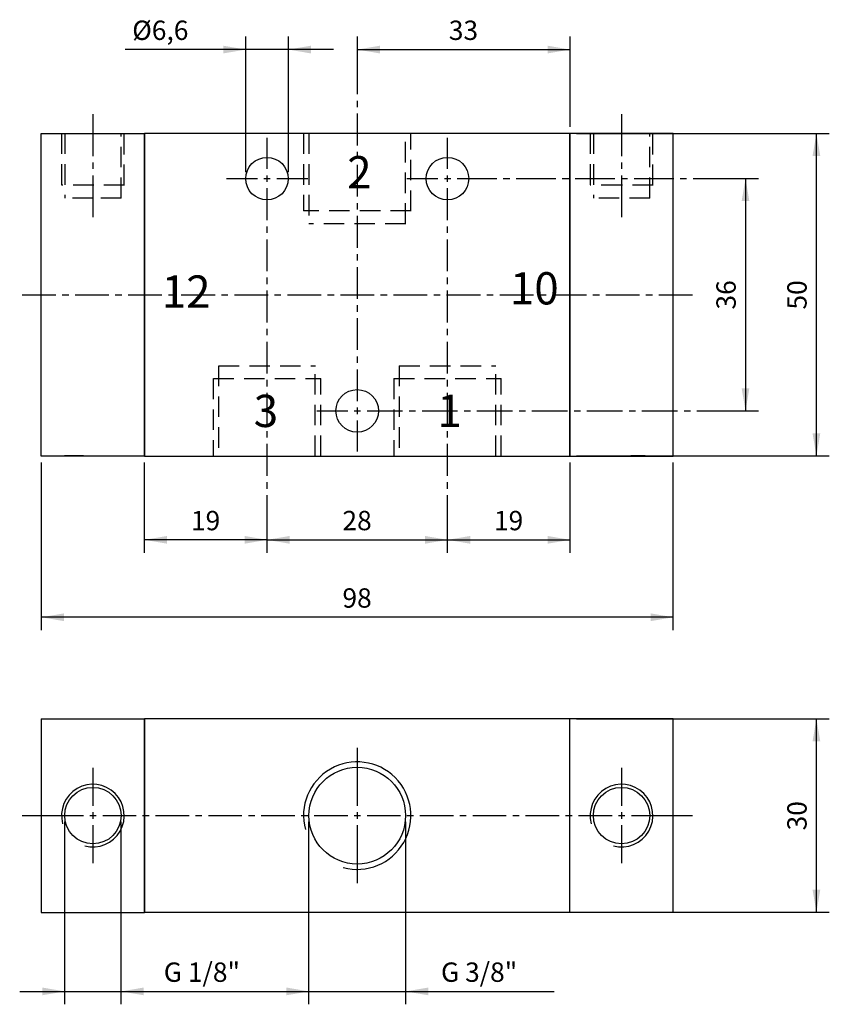
# Model space of a CAD drawing. Extents: x 100 to 226, y 26 to 179.
import ezdxf

# ---------------------------------------------------------------- set-up
doc = ezdxf.new("R2010")
doc.units = 0
doc.header["$LTSCALE"] = 25.4
doc.header["$MEASUREMENT"] = 0
doc.linetypes.add('HIDDEN', pattern=[0.1875, 0.125, -0.0625])
doc.layers.add('TEXT', color=8, linetype='Continuous')

# ---------------------------------------------------------------- blocks, each defined once
blk = doc.blocks.new('*B1')
at = {"color": 174, "linetype": 'Continuous'}
for p, q in [((103.791866, 110.999999), (103.791866, 160.999999)), ((103.791866, 160.999999), (119.791866, 160.999999)), ((119.791866, 110.999999), (119.791866, 160.999999)), ((185.791866, 160.999999), (119.791866, 160.999999)), ((119.791866, 160.999999), (119.791866, 110.999999)), ((185.791866, 160.999999), (185.791866, 110.999999)), ((201.791866, 160.999999), (185.791866, 160.999999)), ((185.791866, 110.999999), (185.791866, 160.999999)), ((201.791866, 110.999999), (201.791866, 160.999999)), ((119.791866, 110.999999), (103.791866, 110.999999)), ((119.791866, 110.999999), (185.791866, 110.999999)), ((185.791866, 110.999999), (201.791866, 110.999999))]:
    blk.add_line(p, q, dxfattribs=at)
at = {"color": 174, "linetype": 'HIDDEN'}
for p, q in [((106.926866, 160.999999), (106.926866, 152.999999)), ((107.416866, 160.999999), (107.416866, 150.999999)), ((116.166866, 150.999999), (116.166866, 160.999999)), ((116.656866, 152.999999), (116.656866, 160.999999)), ((144.461866, 160.999999), (144.461866, 148.999999)), ((145.291866, 160.999999), (145.291866, 146.999999)), ((160.291866, 146.999999), (160.291866, 160.999999)), ((161.121866, 148.999999), (161.121866, 160.999999)), ((188.926866, 160.999999), (188.926866, 152.999999)), ((189.416866, 160.999999), (189.416866, 150.999999)), ((198.166866, 150.999999), (198.166866, 160.999999)), ((198.656866, 152.999999), (198.656866, 160.999999)), ((116.67494, 152.999999), (106.944965, 152.999999)), ((193.809894, 152.999999), (188.945013, 152.999999)), ((198.674988, 152.999999), (193.809894, 152.999999)), ((111.810059, 150.999999), (107.435043, 150.999999)), ((116.185074, 150.999999), (111.810059, 150.999999)), ((198.184909, 150.999999), (189.434878, 150.999999)), ((161.139925, 148.999999), (144.480027, 148.999999)), ((160.309957, 146.999999), (145.309995, 146.999999)), ((131.291866, 124.999999), (131.291866, 110.999999)), ((131.309946, 124.999999), (146.309908, 124.999999)), ((146.291866, 110.999999), (146.291866, 124.999999)), ((159.291866, 124.999999), (159.291866, 110.999999)), ((159.310045, 124.999999), (174.310007, 124.999999)), ((174.291866, 110.999999), (174.291866, 124.999999)), ((130.461866, 122.999999), (130.461866, 110.999999)), ((130.479978, 122.999999), (147.140088, 122.999999)), ((147.121866, 110.999999), (147.121866, 122.999999)), ((158.461866, 122.999999), (158.461866, 110.999999)), ((158.480077, 122.999999), (175.139975, 122.999999)), ((175.121866, 110.999999), (175.121866, 122.999999)), ((110.345789, 111.019999), (107.384019, 111.019999)), ((107.384019, 110.999999), (107.384019, 111.019999)), ((108.037942, 110.999999), (108.037942, 111.019999)), ((108.474562, 110.999999), (108.474562, 111.019999)), ((110.345789, 110.999999), (110.345789, 111.019999)), ((111.810059, 111.019999), (117.809958, 111.019999)), ((113.286836, 110.999999), (113.286836, 111.019999)), ((113.592671, 110.999999), (113.592671, 111.019999)), ((114.291866, 110.999999), (114.291866, 111.019999)), ((114.791866, 110.999999), (114.791866, 111.019999)), ((115.291866, 110.999999), (115.291866, 111.019999)), ((116.298908, 110.999999), (116.298908, 111.019999)), ((187.809994, 111.019999), (189.257074, 111.019999)), ((189.284824, 110.999999), (189.284824, 111.019999)), ((190.791866, 110.999999), (190.791866, 111.019999)), ((192.296896, 110.999999), (192.296896, 111.019999)), ((192.365151, 111.019999), (193.809894, 111.019999)), ((195.237942, 110.999999), (195.237942, 111.019999)), ((197.10917, 111.019999), (195.237942, 111.019999)), ((197.10917, 110.999999), (197.10917, 111.019999)), ((197.45927, 111.019999), (197.10917, 111.019999)), ((197.45927, 110.999999), (197.45927, 111.019999)), ((198.199713, 110.999999), (198.199713, 111.019999))]:
    blk.add_line(p, q, dxfattribs=at)
at = {"color": 174, "linetype": 'Continuous'}
for centre in [(138.791866, 153.999999), (166.791866, 153.999999), (152.791866, 117.999999)]:
    blk.add_circle(centre, 3.3, dxfattribs=at)
blk = doc.blocks.new('*B2')
at = {"color": 174, "linetype": 'Continuous'}
for p, q in [((103.791866, 70.263159), (103.791866, 40.263159)), ((103.791866, 70.263159), (119.791866, 70.263159)), ((185.791866, 70.263159), (119.791866, 70.263159)), ((119.791866, 40.263159), (119.791866, 70.263159)), ((119.791866, 70.263159), (119.791866, 40.263159)), ((185.791866, 40.263159), (185.791866, 70.263159)), ((185.791866, 40.263159), (185.791866, 70.263159)), ((201.791866, 70.263159), (185.791866, 70.263159)), ((201.791866, 40.263159), (201.791866, 70.263159)), ((103.791866, 40.263159), (119.791866, 40.263159)), ((185.791866, 40.263159), (119.791866, 40.263159)), ((201.791866, 40.263159), (185.791866, 40.263159))]:
    blk.add_line(p, q, dxfattribs=at)
for centre, radius in [((152.791866, 55.263159), 7.5), ((111.791866, 55.263159), 4.375), ((193.791866, 55.263159), 4.375)]:
    blk.add_circle(centre, radius, dxfattribs=at)
for centre, radius in [((152.791866, 55.263159), 8.33), ((111.791866, 55.263159), 4.865), ((193.791866, 55.263159), 4.865)]:
    blk.add_arc(centre, radius, -105, 195, dxfattribs=at)
blk = doc.blocks.new('*B3')
at = {"color": 0, "linetype": 'Continuous'}
blk.add_line((100.435018, 28.016669), (140.35738, 28.016669), dxfattribs=at)
for points in [[(103.935031, 27.416551), (107.435043, 28.016669), (103.935031, 28.616574)], [(119.685086, 28.616574), (116.185074, 28.016669), (119.685086, 27.416551)]]:
    blk.add_solid(points, dxfattribs=at)
blk = doc.blocks.new('*B4')
at = {"color": 0, "linetype": 'Continuous'}
blk.add_line((201.810044, 86.013293), (103.809909, 86.013293), dxfattribs=at)
for points in [[(107.309921, 86.613411), (103.809909, 86.013293), (107.309921, 85.413388)], [(198.310031, 85.413388), (201.810044, 86.013293), (198.310031, 86.613411)]]:
    blk.add_solid(points, dxfattribs=at)
blk = doc.blocks.new('*B5')
at = {"color": 0, "linetype": 'Continuous'}
blk.add_line((152.810082, 174.008355), (185.809957, 174.008355), dxfattribs=at)
for points in [[(156.310095, 174.60826), (152.810082, 174.008355), (156.310095, 173.40845)], [(182.309944, 173.40845), (185.809957, 174.008355), (182.309944, 174.60826)]]:
    blk.add_solid(points, dxfattribs=at)
blk = doc.blocks.new('*B6')
at = {"color": 0, "linetype": 'Continuous'}
blk.add_line((166.80992, 98.012668), (185.809957, 98.012668), dxfattribs=at)
for points in [[(170.309932, 98.612573), (166.80992, 98.012668), (170.309932, 97.412763)], [(182.309944, 97.412763), (185.809957, 98.012668), (182.309944, 98.612573)]]:
    blk.add_solid(points, dxfattribs=at)
blk = doc.blocks.new('*B7')
at = {"color": 0, "linetype": 'Continuous'}
blk.add_line((138.810033, 98.012668), (166.80992, 98.012668), dxfattribs=at)
for points in [[(142.310045, 98.612573), (138.810033, 98.012668), (142.310045, 97.412763)], [(163.309907, 97.412763), (166.80992, 98.012668), (163.309907, 98.612573)]]:
    blk.add_solid(points, dxfattribs=at)
blk = doc.blocks.new('*B8')
at = {"color": 0, "linetype": 'Continuous'}
blk.add_line((138.810033, 98.012668), (119.809996, 98.012668), dxfattribs=at)
for points in [[(123.310008, 98.612573), (119.809996, 98.012668), (123.310008, 97.412763)], [(135.31002, 97.412763), (138.810033, 98.012668), (135.31002, 98.612573)]]:
    blk.add_solid(points, dxfattribs=at)
blk = doc.blocks.new('*B9')
at = {"color": 0, "linetype": 'Continuous'}
blk.add_line((213.018113, 154.009468), (213.018113, 118.011555), dxfattribs=at)
for points in [[(213.618018, 150.509668), (213.018113, 154.009468), (212.417996, 150.509668)], [(212.417996, 121.511355), (213.018113, 118.011555), (213.618018, 121.511355)]]:
    blk.add_solid(points, dxfattribs=at)
blk = doc.blocks.new('*B10')
at = {"color": 0, "linetype": 'Continuous'}
blk.add_line((224.018213, 111.011955), (224.018213, 161.009068), dxfattribs=at)
for points in [[(224.618118, 157.509268), (224.018213, 161.009068), (223.418095, 157.509268)], [(223.418095, 114.511755), (224.018213, 111.011955), (224.618118, 114.511755)]]:
    blk.add_solid(points, dxfattribs=at)
blk = doc.blocks.new('*B11')
at = {"color": 0, "linetype": 'Continuous'}
blk.add_line((224.018213, 40.279033), (224.018213, 70.27747), dxfattribs=at)
for points in [[(224.618118, 66.77767), (224.018213, 70.27747), (223.418095, 66.77767)], [(223.418095, 43.778833), (224.018213, 40.279033), (224.618118, 43.778833)]]:
    blk.add_solid(points, dxfattribs=at)
blk = doc.blocks.new('*B12')
at = {"color": 0, "linetype": 'Continuous'}
blk.add_line((138.30997, 28.016669), (183.357441, 28.016669), dxfattribs=at)
for points in [[(141.809983, 27.416551), (145.309995, 28.016669), (141.809983, 28.616574)], [(163.80997, 28.616574), (160.309957, 28.016669), (163.80997, 27.416551)]]:
    blk.add_solid(points, dxfattribs=at)
blk = doc.blocks.new('*B13')
at = {"color": 0, "linetype": 'Continuous'}
blk.add_line((149.10996, 174.008355), (116.784129, 174.008355), dxfattribs=at)
for points in [[(132.009906, 173.40845), (135.509918, 174.008355), (132.009906, 174.60826)], [(145.609948, 174.60826), (142.109935, 174.008355), (145.609948, 173.40845)]]:
    blk.add_solid(points, dxfattribs=at)
blk = doc.blocks.new('*B14')
at = {"color": 8, "linetype": 'Continuous'}
blk.add_line((186.809869, 111.011955), (226.018038, 111.011955), dxfattribs=at)
blk = doc.blocks.new('*B15')
at = {"color": 8, "linetype": 'Continuous'}
blk.add_line((160.309957, 26.016631), (160.309957, 54.278233), dxfattribs=at)
blk = doc.blocks.new('*B16')
at = {"color": 8, "linetype": 'Continuous'}
blk.add_line((119.809996, 96.012843), (119.809996, 110.012043), dxfattribs=at)
blk = doc.blocks.new('*B17')
at = {"color": 8, "linetype": 'Continuous'}
blk.add_line((186.809869, 161.009068), (226.018038, 161.009068), dxfattribs=at)
blk = doc.blocks.new('*B18')
at = {"color": 8, "linetype": 'Continuous'}
for p, q in [((100.809959, 55.278146), (110.310084, 55.278146)), ((113.310034, 55.278146), (118.509918, 55.278146)), ((119.510043, 55.278146), (120.509956, 55.278146)), ((121.510081, 55.278146), (126.709966, 55.278146)), ((127.710091, 55.278146), (128.710003, 55.278146)), ((129.709916, 55.278146), (134.910013, 55.278146)), ((135.909925, 55.278146), (136.91005, 55.278146)), ((137.909963, 55.278146), (143.11006, 55.278146)), ((144.109973, 55.278146), (145.110098, 55.278146)), ((146.11001, 55.278146), (151.309895, 55.278146)), ((154.310057, 55.278146), (159.509942, 55.278146)), ((160.510067, 55.278146), (161.50998, 55.278146)), ((162.509892, 55.278146), (167.70999, 55.278146)), ((168.709902, 55.278146), (169.710027, 55.278146)), ((170.709939, 55.278146), (175.910037, 55.278146)), ((176.909949, 55.278146), (177.910074, 55.278146)), ((178.909987, 55.278146), (184.109872, 55.278146)), ((185.109997, 55.278146), (186.109909, 55.278146)), ((187.110034, 55.278146), (192.309919, 55.278146)), ((195.309869, 55.278146), (204.809994, 55.278146))]:
    blk.add_line(p, q, dxfattribs=at)
blk = doc.blocks.new('*B19')
at = {"color": 8, "linetype": 'Continuous'}
blk.add_line((116.185074, 26.016631), (116.185074, 54.278233), dxfattribs=at)
blk = doc.blocks.new('*B20')
at = {"color": 8, "linetype": 'Continuous'}
for p, q in [((138.810033, 155.509443), (138.810033, 160.309108)), ((138.810033, 147.581307), (138.810033, 152.509493)), ((138.810033, 145.581482), (138.810033, 146.581394)), ((138.810033, 139.653171), (138.810033, 144.581357)), ((138.810033, 137.653346), (138.810033, 138.653259)), ((138.810033, 131.725036), (138.810033, 136.653434)), ((138.810033, 129.725211), (138.810033, 130.725123)), ((138.810033, 123.7969), (138.810033, 128.725298)), ((138.810033, 121.797075), (138.810033, 122.796988)), ((138.810033, 115.868764), (138.810033, 120.797163)), ((138.810033, 113.868939), (138.810033, 114.868852)), ((138.810033, 107.940629), (138.810033, 112.869027)), ((138.810033, 105.940804), (138.810033, 106.940716)), ((138.810033, 100.012493), (138.810033, 104.940891)), ((138.810033, 96.012843), (138.810033, 100.012493))]:
    blk.add_line(p, q, dxfattribs=at)
blk = doc.blocks.new('*B21')
at = {"color": 8, "linetype": 'Continuous'}
for p, q in [((146.510018, 118.011555), (151.309895, 118.011555)), ((154.310057, 118.011555), (159.839635, 118.011555)), ((160.83976, 118.011555), (161.839673, 118.011555)), ((162.839797, 118.011555), (168.369375, 118.011555)), ((169.3695, 118.011555), (170.369413, 118.011555)), ((171.369538, 118.011555), (176.899115, 118.011555)), ((177.89924, 118.011555), (178.899153, 118.011555)), ((179.899278, 118.011555), (185.428855, 118.011555)), ((186.42898, 118.011555), (187.428893, 118.011555)), ((188.428805, 118.011555), (193.958596, 118.011555)), ((194.95872, 118.011555), (195.958633, 118.011555)), ((196.958545, 118.011555), (202.488336, 118.011555)), ((203.488461, 118.011555), (204.488373, 118.011555)), ((205.488286, 118.011555), (211.018076, 118.011555)), ((211.018076, 118.011555), (215.018151, 118.011555))]:
    blk.add_line(p, q, dxfattribs=at)
blk = doc.blocks.new('*B22')
at = {"color": 8, "linetype": 'Continuous'}
for p, q in [((166.80992, 155.509443), (166.80992, 160.309108)), ((166.80992, 147.581307), (166.80992, 152.509493)), ((166.80992, 145.581482), (166.80992, 146.581394)), ((166.80992, 139.653171), (166.80992, 144.581357)), ((166.80992, 137.653346), (166.80992, 138.653259)), ((166.80992, 131.725036), (166.80992, 136.653434)), ((166.80992, 129.725211), (166.80992, 130.725123)), ((166.80992, 123.7969), (166.80992, 128.725298)), ((166.80992, 121.797075), (166.80992, 122.796988)), ((166.80992, 115.868764), (166.80992, 120.797163)), ((166.80992, 113.868939), (166.80992, 114.868852)), ((166.80992, 107.940629), (166.80992, 112.869027)), ((166.80992, 105.940804), (166.80992, 106.940716)), ((166.80992, 100.012493), (166.80992, 104.940891)), ((166.80992, 96.012843), (166.80992, 100.012493))]:
    blk.add_line(p, q, dxfattribs=at)
blk = doc.blocks.new('*B23')
at = {"color": 8, "linetype": 'Continuous'}
blk.add_line((135.509918, 155.00938), (135.509918, 176.00818), dxfattribs=at)
blk = doc.blocks.new('*B24')
at = {"color": 8, "linetype": 'Continuous'}
for p, q in [((185.809957, 162.00898), (185.809957, 176.00818)), ((185.809957, 96.012843), (185.809957, 110.012043))]:
    blk.add_line(p, q, dxfattribs=at)
blk = doc.blocks.new('*B25')
at = {"color": 8, "linetype": 'Continuous'}
for p, q in [((100.809959, 136.010405), (106.040859, 136.010405)), ((107.040771, 136.010405), (108.040684, 136.010405)), ((109.040809, 136.010405), (114.271496, 136.010405)), ((115.271621, 136.010405), (116.271533, 136.010405)), ((117.271658, 136.010405), (122.502346, 136.010405)), ((123.502258, 136.010405), (124.502383, 136.010405)), ((125.502296, 136.010405), (130.732983, 136.010405)), ((131.733108, 136.010405), (132.733021, 136.010405)), ((133.733145, 136.010405), (138.963833, 136.010405)), ((139.963745, 136.010405), (140.96387, 136.010405)), ((141.963783, 136.010405), (147.194683, 136.010405)), ((148.194595, 136.010405), (149.194508, 136.010405)), ((150.194633, 136.010405), (155.42532, 136.010405)), ((156.425445, 136.010405), (157.425357, 136.010405)), ((158.42527, 136.010405), (163.65617, 136.010405)), ((164.656082, 136.010405), (165.656207, 136.010405)), ((166.65612, 136.010405), (171.886807, 136.010405)), ((172.886932, 136.010405), (173.886844, 136.010405)), ((174.886969, 136.010405), (180.117657, 136.010405)), ((181.117569, 136.010405), (182.117694, 136.010405)), ((183.117607, 136.010405), (188.348506, 136.010405)), ((189.348419, 136.010405), (190.348331, 136.010405)), ((191.348456, 136.010405), (196.579144, 136.010405)), ((197.579269, 136.010405), (198.579181, 136.010405)), ((199.579094, 136.010405), (204.809994, 136.010405))]:
    blk.add_line(p, q, dxfattribs=at)
blk = doc.blocks.new('*B26')
at = {"color": 8, "linetype": 'Continuous'}
blk.add_line((145.309995, 26.016631), (145.309995, 54.278233), dxfattribs=at)
blk = doc.blocks.new('*B27')
at = {"color": 8, "linetype": 'Continuous'}
for p, q in [((193.809894, 56.778121), (193.809894, 62.652899)), ((193.809894, 47.903605), (193.809894, 53.778383))]:
    blk.add_line(p, q, dxfattribs=at)
blk = doc.blocks.new('*B28')
at = {"color": 8, "linetype": 'Continuous'}
for p, q in [((193.809894, 157.509268), (193.809894, 164.009017)), ((193.809894, 155.509443), (193.809894, 156.509355)), ((193.809894, 148.00978), (193.809894, 154.50953))]:
    blk.add_line(p, q, dxfattribs=at)
blk = doc.blocks.new('*B29')
at = {"color": 8, "linetype": 'Continuous'}
for p, q in [((152.810082, 172.00853), (152.810082, 176.00818)), ((152.810082, 167.080132), (152.810082, 172.00853)), ((152.810082, 165.080307), (152.810082, 166.080219)), ((152.810082, 159.151996), (152.810082, 164.080394)), ((152.810082, 157.152171), (152.810082, 158.152084)), ((152.810082, 151.223861), (152.810082, 156.152259)), ((152.810082, 149.224036), (152.810082, 150.223948)), ((152.810082, 143.295725), (152.810082, 148.224123)), ((152.810082, 141.2959), (152.810082, 142.295812)), ((152.810082, 135.367802), (152.810082, 140.295987)), ((152.810082, 133.367764), (152.810082, 134.367677)), ((152.810082, 127.439666), (152.810082, 132.367852)), ((152.810082, 125.439629), (152.810082, 126.439541)), ((152.810082, 119.51153), (152.810082, 124.439716)), ((152.810082, 111.711915), (152.810082, 116.51158))]:
    blk.add_line(p, q, dxfattribs=at)
blk = doc.blocks.new('*B30')
at = {"color": 8, "linetype": 'Continuous'}
blk.add_line((186.809869, 70.27747), (226.018038, 70.27747), dxfattribs=at)
blk = doc.blocks.new('*B31')
at = {"color": 8, "linetype": 'Continuous'}
for p, q in [((132.509968, 154.009468), (137.310058, 154.009468)), ((140.310008, 154.009468), (145.110098, 154.009468))]:
    blk.add_line(p, q, dxfattribs=at)
blk = doc.blocks.new('*B32')
at = {"color": 8, "linetype": 'Continuous'}
for p, q in [((111.810059, 157.509268), (111.810059, 164.009017)), ((111.810059, 155.509443), (111.810059, 156.509355)), ((111.810059, 148.00978), (111.810059, 154.50953))]:
    blk.add_line(p, q, dxfattribs=at)
blk = doc.blocks.new('*B33')
at = {"color": 8, "linetype": 'Continuous'}
for p, q in [((111.810059, 56.778121), (111.810059, 62.652899)), ((111.810059, 47.903605), (111.810059, 53.778383))]:
    blk.add_line(p, q, dxfattribs=at)
blk = doc.blocks.new('*B34')
at = {"color": 8, "linetype": 'Continuous'}
blk.add_line((103.809909, 84.013468), (103.809909, 110.012043), dxfattribs=at)
blk = doc.blocks.new('*B35')
at = {"color": 8, "linetype": 'Continuous'}
blk.add_line((201.810044, 84.013468), (201.810044, 110.012043), dxfattribs=at)
blk = doc.blocks.new('*B36')
at = {"color": 8, "linetype": 'Continuous'}
blk.add_line((186.809869, 40.279033), (226.018038, 40.279033), dxfattribs=at)
blk = doc.blocks.new('*B37')
at = {"color": 8, "linetype": 'Continuous'}
for p, q in [((152.810082, 56.778121), (152.810082, 65.777545)), ((152.810082, 44.778746), (152.810082, 53.778383))]:
    blk.add_line(p, q, dxfattribs=at)
blk = doc.blocks.new('*B38')
at = {"color": 8, "linetype": 'Continuous'}
blk.add_line((107.435043, 26.016631), (107.435043, 54.278233), dxfattribs=at)
blk = doc.blocks.new('*B39')
at = {"color": 8, "linetype": 'Continuous'}
for p, q in [((160.510067, 154.009468), (165.309945, 154.009468)), ((168.309895, 154.009468), (174.451698, 154.009468)), ((175.451611, 154.009468), (176.451523, 154.009468)), ((177.451648, 154.009468), (183.59324, 154.009468)), ((184.593152, 154.009468), (185.593277, 154.009468)), ((186.593189, 154.009468), (192.734781, 154.009468)), ((193.734906, 154.009468), (194.734818, 154.009468)), ((195.734943, 154.009468), (201.876534, 154.009468)), ((202.876447, 154.009468), (203.876572, 154.009468)), ((204.876484, 154.009468), (211.018076, 154.009468)), ((211.018076, 154.009468), (215.018151, 154.009468))]:
    blk.add_line(p, q, dxfattribs=at)
blk = doc.blocks.new('*B40')
at = {"color": 8, "linetype": 'Continuous'}
blk.add_line((142.109935, 155.00938), (142.109935, 176.00818), dxfattribs=at)
blk = doc.blocks.new('*B41')
at = {"color": 6, "linetype": 'Continuous'}
for p, q in [((193.310044, 55.278146), (194.309956, 55.278146)), ((193.809894, 54.778296), (193.809894, 55.778208))]:
    blk.add_line(p, q, dxfattribs=at)
blk = doc.blocks.new('*B42')
at = {"color": 6, "linetype": 'Continuous'}
for p, q in [((166.80992, 153.509618), (166.80992, 154.50953)), ((166.31007, 154.009468), (167.309982, 154.009468))]:
    blk.add_line(p, q, dxfattribs=at)
blk = doc.blocks.new('*B43')
at = {"color": 6, "linetype": 'Continuous'}
for p, q in [((152.31002, 118.011555), (153.309932, 118.011555)), ((152.810082, 117.511493), (152.810082, 118.511405))]:
    blk.add_line(p, q, dxfattribs=at)
blk = doc.blocks.new('*B44')
at = {"color": 6, "linetype": 'Continuous'}
for p, q in [((138.810033, 153.509618), (138.810033, 154.50953)), ((138.30997, 154.009468), (139.310095, 154.009468))]:
    blk.add_line(p, q, dxfattribs=at)
blk = doc.blocks.new('*B45')
at = {"color": 6, "linetype": 'Continuous'}
for p, q in [((152.31002, 55.278146), (153.309932, 55.278146)), ((152.810082, 54.778296), (152.810082, 55.778208))]:
    blk.add_line(p, q, dxfattribs=at)
blk = doc.blocks.new('*B46')
at = {"color": 6, "linetype": 'Continuous'}
for p, q in [((111.309996, 55.278146), (112.309909, 55.278146)), ((111.810059, 54.778296), (111.810059, 55.778208))]:
    blk.add_line(p, q, dxfattribs=at)
blk = doc.blocks.new('*B47')
at = {"layer": 'TEXT', "color": 0, "linetype": 'Continuous'}
blk.add_text('3', height=5, dxfattribs=at).set_placement((136.73575, 115.5))
blk = doc.blocks.new('*B48')
at = {"layer": 'TEXT', "color": 0, "linetype": 'Continuous'}
blk.add_text('12', height=5, dxfattribs=at).set_placement((122.471499, 134))
blk = doc.blocks.new('*B49')
at = {"layer": 'TEXT', "color": 0, "linetype": 'Continuous'}
blk.add_text('10', height=5, dxfattribs=at).set_placement((176.471499, 134.5))
blk = doc.blocks.new('*B50')
at = {"layer": 'TEXT', "color": 0, "linetype": 'Continuous'}
blk.add_text('1', height=5, dxfattribs=at).set_placement((165.23575, 115.5))
blk = doc.blocks.new('*B51')
at = {"layer": 'TEXT', "color": 0, "linetype": 'Continuous'}
blk.add_text('2', height=5, dxfattribs=at).set_placement((151.23575, 152.5))
blk = doc.blocks.new('*B52')
at = {"layer": 'TEXT', "color": 0, "linetype": 'Continuous'}
blk.add_text('G 1/8"', height=3, dxfattribs=at).set_placement((122.785714, 29.5))
blk = doc.blocks.new('*B53')
at = {"layer": 'TEXT', "color": 0, "linetype": 'Continuous'}
blk.add_text('98', height=3, dxfattribs=at).set_placement((150.497223, 87.5))
blk = doc.blocks.new('*B54')
at = {"layer": 'TEXT', "color": 0, "linetype": 'Continuous'}
blk.add_text('33', height=3, dxfattribs=at).set_placement((166.997223, 175.5))
blk = doc.blocks.new('*B55')
at = {"layer": 'TEXT', "color": 0, "linetype": 'Continuous'}
blk.add_text('19', height=3, dxfattribs=at).set_placement((173.997223, 99.5))
blk = doc.blocks.new('*B56')
at = {"layer": 'TEXT', "color": 0, "linetype": 'Continuous'}
blk.add_text('28', height=3, dxfattribs=at).set_placement((150.497223, 99.5))
blk = doc.blocks.new('*B57')
at = {"layer": 'TEXT', "color": 0, "linetype": 'Continuous'}
blk.add_text('19', height=3, dxfattribs=at).set_placement((126.997223, 99.5))
blk = doc.blocks.new('*B58')
at = {"layer": 'TEXT', "color": 0, "linetype": 'Continuous'}
blk.add_text('36', height=3, rotation=90, dxfattribs=at).set_placement((211.5, 133.705356))
blk = doc.blocks.new('*B59')
at = {"layer": 'TEXT', "color": 0, "linetype": 'Continuous'}
blk.add_text('50', height=3, rotation=90, dxfattribs=at).set_placement((222.5, 133.705356))
blk = doc.blocks.new('*B60')
at = {"layer": 'TEXT', "color": 0, "linetype": 'Continuous'}
blk.add_text('30', height=3, rotation=90, dxfattribs=at).set_placement((222.5, 52.968516))
blk = doc.blocks.new('*B61')
at = {"layer": 'TEXT', "color": 0, "linetype": 'Continuous'}
blk.add_text('G 3/8"', height=3, dxfattribs=at).set_placement((165.785714, 29.5))
blk = doc.blocks.new('*B62')
at = {"layer": 'TEXT', "color": 0, "linetype": 'Continuous'}
blk.add_text('%%c6,6', height=3, dxfattribs=at).set_placement((117.891071, 175.5))

msp = doc.modelspace()

# ---------------------------------------------------------------- block references
at = {"color": 8, "linetype": 'Continuous'}
for name in ['*B23', '*B40', '*B29', '*B24', '*B32', '*B28', '*B20', '*B22', '*B17', '*B31', '*B39', '*B25', '*B21', '*B34', '*B16', '*B14', '*B35', '*B30', '*B37', '*B33', '*B27', '*B18', '*B38', '*B19', '*B26', '*B15', '*B36']:
    msp.add_blockref(name, (0, 0), dxfattribs=at)
at = {"color": 0, "linetype": 'Continuous'}
for name in ['*B13', '*B5', '*B10', '*B9', '*B8', '*B7', '*B6', '*B4', '*B11', '*B3', '*B12']:
    msp.add_blockref(name, (0, 0), dxfattribs=at)
at = {"color": 174, "linetype": 'HIDDEN'}
msp.add_blockref('*B1', (0, 0), dxfattribs=at)
at = {"color": 6, "linetype": 'Continuous'}
for name in ['*B44', '*B42', '*B43', '*B46', '*B45', '*B41']:
    msp.add_blockref(name, (0, 0), dxfattribs=at)
at = {"color": 174, "linetype": 'Continuous'}
msp.add_blockref('*B2', (0, 0), dxfattribs=at)
at = {"layer": 'TEXT', "color": 0, "linetype": 'Continuous'}
for name in ['*B62', '*B54', '*B51', '*B48', '*B49', '*B58', '*B59', '*B47', '*B50', '*B57', '*B56', '*B55', '*B53', '*B60', '*B52', '*B61']:
    msp.add_blockref(name, (0, 0), dxfattribs=at)

doc.saveas('drawing.dxf')
